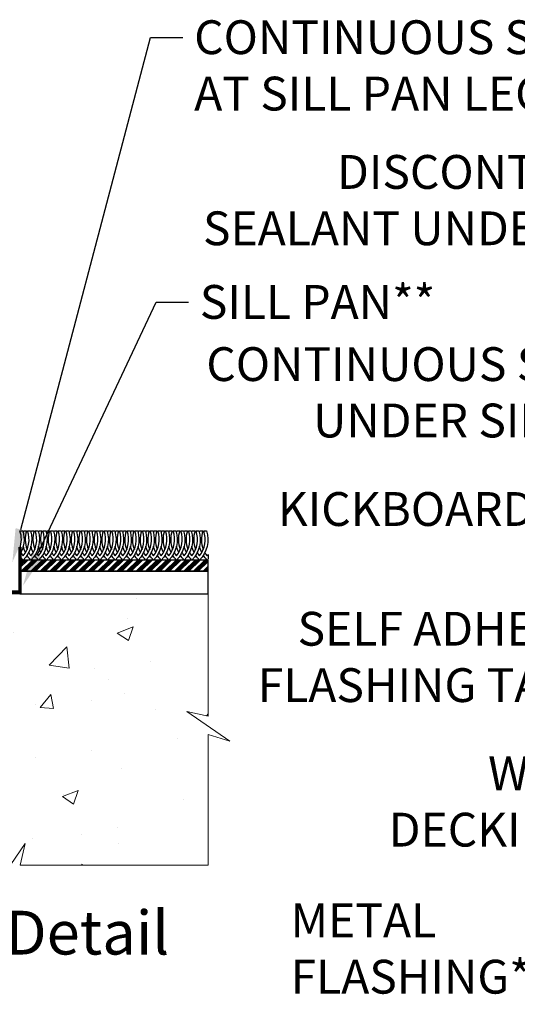
# Model space of a CAD drawing. Extents: x -34 to 138, y 0 to 44.
# Drawn here: x 49 to 54, y 14 to 24 of the extents above; entities that cross this region are included whole.
import ezdxf
from ezdxf import colors
from ezdxf.entities.mleader import LeaderData, LeaderLine
from ezdxf.enums import TextEntityAlignment as Align
from ezdxf.math import Vec2, Vec3

# ---------------------------------------------------------------- set-up
doc = ezdxf.new("R2010")
doc.units = 0
doc.header["$LTSCALE"] = 2
doc.header["$MEASUREMENT"] = 0
doc.layers.get('0').update_dxf_attribs({"linetype": 'CONTINUOUS'})
doc.layers.add('Notes', color=7, linetype='CONTINUOUS')
doc.layers.add('Wall', color=7, linetype='CONTINUOUS', lineweight=13)
doc.styles.add('ARIAL', font='arial.ttf')
doc.styles.get("Standard").update_dxf_attribs({"font": 'arial.ttf'})

# ---------------------------------------------------------------- blocks, each defined once
blk = doc.blocks.new('A$C689557B9')
at = {"layer": 'Wall', "lineweight": -3}
h = blk.add_hatch(dxfattribs=at)
h.set_pattern_fill('ANSI34', color=256, scale=0.1)
h.set_pattern_definition([(45, (-16.15999, -17.35671), (-0.053033, 0.053033), []), (45, (-16.14231, -17.35671), (-0.053033, 0.053033), []), (45, (-16.124634, -17.35671), (-0.053033, 0.053033), []), (45, (-16.106956, -17.35671), (-0.053033, 0.053033), [])])
h.paths.add_polyline_path([(2.692, 0.25), (2.692, 0.375), (0.604, 0.375), (0.604, 0.25)])
for points in [[(0.617, 0.458, 0.038573), (0.642, 0.42, 0.254098), (0.691, 0.698), (0.722, 0.698, -0.274996), (0.642, 0.375, -0.046058), (0.604, 0.421, -0.046058)], [(0.604, 0.505, 0.168022), (0.606, 0.698), (0.637, 0.698, -0.212713), (0.604, 0.435, -0.212713)], [(0.642, 0.68, -0.014873), (0.647, 0.698), (0.679, 0.698, 0.17904), (0.685, 0.493)], [(0.702, 0.458, 0.038573), (0.727, 0.42, 0.254098), (0.776, 0.698), (0.807, 0.698, -0.274996), (0.727, 0.375, -0.05232), (0.685, 0.428, -0.05232)], [(0.727, 0.68, -0.014873), (0.732, 0.698), (0.764, 0.698, 0.17904), (0.77, 0.493)], [(0.787, 0.458, 0.038573), (0.812, 0.42, 0.254098), (0.86, 0.698), (0.892, 0.698, -0.274996), (0.812, 0.375, -0.05232), (0.77, 0.428, -0.05232)], [(0.812, 0.68, -0.014873), (0.817, 0.698), (0.849, 0.698, 0.17904), (0.855, 0.493)], [(0.872, 0.458, 0.038573), (0.897, 0.42, 0.254098), (0.945, 0.698), (0.977, 0.698, -0.274996), (0.897, 0.375, -0.05232), (0.855, 0.428, -0.05232)], [(0.897, 0.68, -0.014873), (0.902, 0.698), (0.934, 0.698, 0.17904), (0.939, 0.493)], [(0.956, 0.458, 0.038573), (0.982, 0.42, 0.254098), (1.03, 0.698), (1.062, 0.698, -0.274996), (0.982, 0.375, -0.05232), (0.939, 0.428, -0.05232)], [(0.982, 0.68, -0.014873), (0.987, 0.698), (1.018, 0.698, 0.17904), (1.024, 0.493)], [(1.041, 0.458, 0.038573), (1.067, 0.42, 0.254098), (1.115, 0.698), (1.146, 0.698, -0.274996), (1.067, 0.375, -0.05232), (1.024, 0.428, -0.05232)], [(1.067, 0.68, -0.014873), (1.072, 0.698), (1.103, 0.698, 0.17904), (1.109, 0.493)], [(1.126, 0.458, 0.038573), (1.152, 0.42, 0.254098), (1.2, 0.698), (1.231, 0.698, -0.274996), (1.152, 0.375, -0.05232), (1.109, 0.428, -0.05232)], [(1.152, 0.68, -0.014873), (1.157, 0.698), (1.188, 0.698, 0.17904), (1.194, 0.493)], [(1.211, 0.458, 0.038573), (1.236, 0.42, 0.254098), (1.285, 0.698), (1.316, 0.698, -0.274996), (1.236, 0.375, -0.05232), (1.194, 0.428, -0.05232)], [(1.236, 0.68, -0.014873), (1.241, 0.698), (1.273, 0.698, 0.17904), (1.279, 0.493)], [(1.296, 0.458, 0.038573), (1.321, 0.42, 0.254098), (1.37, 0.698), (1.401, 0.698, -0.274996), (1.321, 0.375, -0.05232), (1.279, 0.428, -0.05232)], [(1.321, 0.68, -0.014873), (1.326, 0.698), (1.358, 0.698, 0.17904), (1.364, 0.493)], [(1.381, 0.458, 0.038573), (1.406, 0.42, 0.254098), (1.454, 0.698), (1.486, 0.698, -0.274996), (1.406, 0.375, -0.05232), (1.364, 0.428, -0.05232)], [(1.406, 0.68, -0.014873), (1.411, 0.698), (1.443, 0.698, 0.17904), (1.449, 0.493)], [(1.466, 0.458, 0.038573), (1.491, 0.42, 0.254098), (1.539, 0.698), (1.571, 0.698, -0.274996), (1.491, 0.375, -0.05232), (1.449, 0.428, -0.05232)], [(1.491, 0.68, -0.014873), (1.496, 0.698), (1.528, 0.698, 0.17904), (1.533, 0.493)], [(1.55, 0.458, 0.038573), (1.576, 0.42, 0.254098), (1.624, 0.698), (1.656, 0.698, -0.274996), (1.576, 0.375, -0.05232), (1.533, 0.428, -0.05232)], [(1.576, 0.68, -0.014873), (1.581, 0.698), (1.612, 0.698, 0.17904), (1.618, 0.493)], [(1.635, 0.458, 0.038573), (1.661, 0.42, 0.254098), (1.709, 0.698), (1.74, 0.698, -0.274996), (1.661, 0.375, -0.05232), (1.618, 0.428, -0.05232)], [(1.661, 0.68, -0.014873), (1.666, 0.698), (1.697, 0.698, 0.17904), (1.703, 0.493)], [(1.72, 0.458, 0.038573), (1.746, 0.42, 0.254098), (1.794, 0.698), (1.825, 0.698, -0.274996), (1.746, 0.375, -0.05232), (1.703, 0.428, -0.05232)], [(1.746, 0.68, -0.014873), (1.751, 0.698), (1.782, 0.698, 0.17904), (1.788, 0.493)], [(1.805, 0.458, 0.038573), (1.83, 0.42, 0.254098), (1.879, 0.698), (1.91, 0.698, -0.274996), (1.83, 0.375, -0.05232), (1.788, 0.428, -0.05232)], [(1.83, 0.68, -0.014873), (1.835, 0.698), (1.867, 0.698, 0.17904), (1.873, 0.493)], [(1.89, 0.458, 0.038573), (1.915, 0.42, 0.254098), (1.964, 0.698), (1.995, 0.698, -0.274996), (1.915, 0.375, -0.05232), (1.873, 0.428, -0.05232)], [(1.915, 0.68, -0.014873), (1.92, 0.698), (1.952, 0.698, 0.17904), (1.958, 0.493)], [(1.975, 0.458, 0.038573), (2, 0.42, 0.254098), (2.048, 0.698), (2.08, 0.698, -0.274996), (2, 0.375, -0.05232), (1.958, 0.428, -0.05232)], [(2, 0.68, -0.014873), (2.005, 0.698), (2.037, 0.698, 0.17904), (2.043, 0.493)], [(2.06, 0.458, 0.038573), (2.085, 0.42, 0.254098), (2.133, 0.698), (2.165, 0.698, -0.274996), (2.085, 0.375, -0.05232), (2.043, 0.428, -0.05232)], [(2.085, 0.68, -0.014873), (2.09, 0.698), (2.122, 0.698, 0.17904), (2.127, 0.493)], [(2.144, 0.458, 0.038573), (2.17, 0.42, 0.254098), (2.218, 0.698), (2.25, 0.698, -0.274996), (2.17, 0.375, -0.05232), (2.127, 0.428, -0.05232)], [(2.17, 0.68, -0.014873), (2.175, 0.698), (2.206, 0.698, 0.17904), (2.212, 0.493)], [(2.229, 0.458, 0.038573), (2.255, 0.42, 0.254098), (2.303, 0.698), (2.334, 0.698, -0.274996), (2.255, 0.375, -0.05232), (2.212, 0.428, -0.05232)], [(2.255, 0.68, -0.014873), (2.26, 0.698), (2.291, 0.698, 0.17904), (2.297, 0.493)], [(2.314, 0.458, 0.038573), (2.34, 0.42, 0.254098), (2.388, 0.698), (2.419, 0.698, -0.274996), (2.34, 0.375, -0.05232), (2.297, 0.428, -0.05232)], [(2.34, 0.68, -0.014873), (2.345, 0.698), (2.376, 0.698, 0.17904), (2.382, 0.493)], [(2.399, 0.458, 0.038573), (2.424, 0.42, 0.254098), (2.473, 0.698), (2.504, 0.698, -0.274996), (2.424, 0.375, -0.05232), (2.382, 0.428, -0.05232)], [(2.424, 0.68, -0.014873), (2.429, 0.698), (2.461, 0.698, 0.17904), (2.467, 0.493)], [(2.484, 0.458, 0.038573), (2.509, 0.42, 0.254098), (2.557, 0.698), (2.589, 0.698, -0.274996), (2.509, 0.375, -0.05232), (2.467, 0.428, -0.05232)], [(2.509, 0.68, -0.014873), (2.514, 0.698), (2.546, 0.698, 0.17904), (2.552, 0.493)], [(2.569, 0.458, 0.038573), (2.594, 0.42, 0.254098), (2.642, 0.698), (2.674, 0.698, -0.274996), (2.594, 0.375, -0.05232), (2.552, 0.428, -0.05232)], [(2.594, 0.68, -0.014873), (2.599, 0.698), (2.631, 0.698, 0.17904), (2.637, 0.493)], [(0.668, 0.458, -0.057189), (0.642, 0.528, -0.057189)], [(0.753, 0.458, -0.057189), (0.727, 0.528, -0.057189)], [(0.838, 0.458, -0.057189), (0.812, 0.528, -0.057189)], [(0.922, 0.458, -0.057189), (0.897, 0.528, -0.057189)], [(1.007, 0.458, -0.057189), (0.982, 0.528, -0.057189)], [(1.092, 0.458, -0.057189), (1.067, 0.528, -0.057189)], [(1.177, 0.458, -0.057189), (1.152, 0.528, -0.057189)], [(1.262, 0.458, -0.057189), (1.236, 0.528, -0.057189)], [(1.347, 0.458, -0.057189), (1.321, 0.528, -0.057189)], [(1.432, 0.458, -0.057189), (1.406, 0.528, -0.057189)], [(1.516, 0.458, -0.057189), (1.491, 0.528, -0.057189)], [(1.601, 0.458, -0.057189), (1.576, 0.528, -0.057189)], [(1.686, 0.458, -0.057189), (1.661, 0.528, -0.057189)], [(1.771, 0.458, -0.057189), (1.746, 0.528, -0.057189)], [(1.856, 0.458, -0.057189), (1.83, 0.528, -0.057189)], [(1.941, 0.458, -0.057189), (1.915, 0.528, -0.057189)], [(2.026, 0.458, -0.057189), (2, 0.528, -0.057189)], [(2.11, 0.458, -0.057189), (2.085, 0.528, -0.057189)], [(2.195, 0.458, -0.057189), (2.17, 0.528, -0.057189)], [(2.28, 0.458, -0.057189), (2.255, 0.528, -0.057189)], [(2.365, 0.458, -0.057189), (2.34, 0.528, -0.057189)], [(2.45, 0.458, -0.057189), (2.424, 0.528, -0.057189)], [(2.535, 0.458, -0.057189), (2.509, 0.528, -0.057189)], [(2.62, 0.458, -0.057189), (2.594, 0.528, -0.057189)], [(2.653, 0.458, 0.038573), (2.679, 0.42, 0.018489), (2.692, 0.438), (2.692, 0.389, -0.014565), (2.679, 0.375, -0.05232), (2.637, 0.428)]]:
    blk.add_lwpolyline(points, format="xyb", dxfattribs=at)
for points in [[(2.692, 0.25), (2.692, 0.375), (0.604, 0.375), (0.604, 0.25), (2.692, 0.25)], [(2.692, 0), (2.692, 0.25), (0.604, 0.25), (0.604, 0), (2.692, 0)]]:
    blk.add_lwpolyline(points, dxfattribs=at)

msp = doc.modelspace()

# ---------------------------------------------------------------- hatches: boundary and pattern name
at = {"layer": 'Wall'}
h = msp.add_hatch(dxfattribs=at)
h.set_pattern_fill('AR-CONC', color=256, scale=0.25)
h.set_pattern_definition([(50, (32.6529, -0.2525), (1.79315, -0.15688), [0.1875, -2.0625]), (355, (32.6529, -0.2525), (-0.34688, 1.88048), [0.15, -1.65]), (100.4514, (32.8023, -0.2656), (1.44627, 1.7236), [0.15935, -1.75286]), (46.184, (32.6529, 0.2475), (2.6681, -0.4138), [0.28125, -3.09375]), (96.636, (32.8752, 0.213), (2.33665, 2.4353), [0.23903, -2.62928]), (351.184, (32.653, 0.2475), (2.33665, 2.4353), [0.225, -2.475]), (21, (32.9029, 0.1225), (1.49227, -1.00655), [0.1875, -2.0625]), (326, (32.9029, 0.1225), (0.60829, 1.81288), [0.15, -1.65]), (71.4514, (33.0272, 0.0386), (2.10056, 0.80633), [0.15935, -1.75286]), (37.5, (32.6529, -0.25255), (0.0304, 0.832235), [0, -1.63, 0, -1.675, 0, -1.65625]), (7.5, (32.6529, -0.25255), (0.657674, 0.98603), [0, -0.955, 0, -1.5925, 0, -0.63125]), (327.5, (32.0954, -0.25255), (1.334556, -0.056387), [0, -0.625, 0, -1.95, 0, -2.5875]), (317.5, (31.8454, -0.2525), (1.457965, 0.25026), [0, -0.8125, 0, -1.295, 0, -1.8375])])
h.paths.add_polyline_path([(48.48924, 15.07928), (48.41505, 14.84069), (48.74346, 15.31786), (48.68924, 15.07928), (50.77322, 15.07928), (50.77322, 16.5286), (51.01181, 16.45441), (50.53464, 16.78282), (50.77322, 16.7286), (50.77322, 18.0857), (44.65932, 18.0857), (44.65932, 15.07928)])

# ---------------------------------------------------------------- linework, layer by layer
at = {"const_width": 0.04}
msp.add_lwpolyline([(48.6872, 18.6057), (48.6872, 18.1057), (44.58932, 18.1057), (44.58932, 17.3557)], dxfattribs=at)
at = {"layer": 'Wall'}
msp.add_lwpolyline([(51.01181, 16.45441), (50.77322, 16.5286), (50.77322, 15.07928), (48.68924, 15.07928), (48.74346, 15.31786), (48.41505, 14.84069), (48.48924, 15.07928), (44.65932, 15.07928), (44.65932, 18.0857), (50.77322, 18.0857), (50.77322, 16.7286), (50.53464, 16.78282)], close=True, dxfattribs=at)

# ---------------------------------------------------------------- block references
msp.add_blockref('A$C689557B9', (48.08137, 18.0857))

# ---------------------------------------------------------------- texts
at = {"style": 'ARIAL'}
msp.add_text('Vertical Section Detail', height=0.4848486, dxfattribs=at).set_placement((50.34078, 14.08801), align=Align.RIGHT)

# ---------------------------------------------------------------- leaders
at = {"layer": 'Notes'}
ml = msp.add_multileader_mtext('Standard', dxfattribs=at)
ml.set_content('CONTINUOUS SEALANT\\PAT SILL PAN LEG**', color=256)
ml.set_leader_properties()
ml.build(insert=Vec2(0, 0))
ml.multileader.update_dxf_attribs({"dogleg_length": 0.36, "arrow_head_size": 0.375})
ctx = ml.context
ctx.base_point, ctx.char_height, ctx.arrow_head_size, ctx.landing_gap_size, ctx.plane_origin = Vec3(50.49219, 24.25313), 0.375, 0.375, 0.125, Vec3(50.70874, 21.13885)
notes = []
notes.append((ctx, [(1, (1, 1, 0), (50.13219, 24.25313), (1, 0), 0.36, [(0, [(48.60301, 18.43635)], 0, [])])]))
ctx.mtext.insert, ctx.mtext.flow_direction = Vec3(50.61719, 24.44383), 5
ml = msp.add_multileader_mtext('Standard', dxfattribs=at)
ml.set_content('DISCONTINUOUS\\PSEALANT UNDER SILL**', color=256)
ml.set_leader_properties()
ml.build(insert=Vec2(0, 0))
ml.multileader.update_dxf_attribs({"dogleg_length": 0.36, "arrow_head_size": 0.375})
ctx = ml.context
ctx.base_point, ctx.char_height, ctx.arrow_head_size, ctx.landing_gap_size, ctx.plane_origin = Vec3(50.22181, 22.75972), 0.375, 0.375, 0.125, Vec3(63.70707, 19.56239)
ctx.text_align_type = 2
notes.append((ctx, [(0, (1, 1, 0), (56.81646, 22.75972), (-1, 0), 0.36, [(0, [(59.64561, 18.35299)], 0, [])])]))
ctx.mtext.insert, ctx.mtext.alignment, ctx.mtext.flow_direction = Vec3(56.33146, 22.95041), 3, 5
ml = msp.add_multileader_mtext('Standard', dxfattribs=at)
ml.set_content('SILL PAN**', color=256)
ml.set_leader_properties()
ml.build(insert=Vec2(0, 0))
ml.multileader.update_dxf_attribs({"dogleg_length": 0.36, "arrow_head_size": 0.375})
ctx = ml.context
ctx.base_point, ctx.char_height, ctx.arrow_head_size, ctx.landing_gap_size, ctx.plane_origin = Vec3(50.55486, 21.31872), 0.375, 0.375, 0.125, Vec3(51.16054, 17.3334)
notes.append((ctx, [(0, (1, 1, 0), (50.19486, 21.31872), (1, 0), 0.36, [(0, [(48.72004, 18.17518)], 0, [])])]))
ctx.mtext.insert, ctx.mtext.width, ctx.mtext.flow_direction = Vec3(50.67986, 21.50942), 5.4802096, 5
ml = msp.add_multileader_mtext('Standard', dxfattribs=at)
ml.set_content('CONTINUOUS SEALANT\\PUNDER SILL PAN**', color=256)
ml.set_leader_properties()
ml.build(insert=Vec2(0, 0))
ml.multileader.update_dxf_attribs({"dogleg_length": 0.36, "arrow_head_size": 0.375})
ctx = ml.context
ctx.base_point, ctx.char_height, ctx.arrow_head_size, ctx.landing_gap_size, ctx.plane_origin = Vec3(50.23035, 20.62934), 0.375, 0.375, 0.125, Vec3(61.03894, 18.36273)
ctx.text_align_type = 2
notes.append((ctx, [(0, (1, 1, 0), (56.85826, 20.62934), (-1, 0), 0.36, [(2, [(59.16945, 18.28777), (62.46487, 18.33482)], 0, [])])]))
ctx.mtext.insert, ctx.mtext.alignment, ctx.mtext.flow_direction = Vec3(56.37326, 20.82004), 3, 5
ml = msp.add_multileader_mtext('Standard', dxfattribs=at)
ml.set_content('KICKBOARD**', color=256)
ml.set_leader_properties()
ml.build(insert=Vec2(0, 0))
ml.multileader.update_dxf_attribs({"dogleg_length": 0.36, "arrow_head_size": 0.375})
ctx = ml.context
ctx.base_point, ctx.char_height, ctx.arrow_head_size, ctx.landing_gap_size, ctx.plane_origin = Vec3(51.30118, 19.02319), 0.375, 0.375, 0.125, Vec3(57.49681, 17.25352)
ctx.text_align_type = 2
notes.append((ctx, [(0, (1, 1, 0), (55.34783, 19.02319), (-1, 0), 0.36, [(0, [(57.36148, 17.77179)], 0, [])])]))
ctx.mtext.insert, ctx.mtext.alignment, ctx.mtext.flow_direction = Vec3(54.86283, 19.21389), 3, 5
ml = msp.add_multileader_mtext('Standard', dxfattribs=at)
ml.set_content('SELF ADHERING\\PFLASHING TAPE**', color=256)
ml.set_leader_properties()
ml.build(insert=Vec2(0, 0))
ml.multileader.update_dxf_attribs({"dogleg_length": 0.36, "arrow_head_size": 0.375})
ctx = ml.context
ctx.base_point, ctx.char_height, ctx.arrow_head_size, ctx.landing_gap_size, ctx.plane_origin = Vec3(50.97241, 17.69585), 0.375, 0.375, 0.125, Vec3(58.68699, 15.22806)
ctx.text_align_type = 2
notes.append((ctx, [(1, (1, 1, 0), (56.06246, 17.69585), (-1, 0), 0.36, [(0, [(58.60865, 17.07116)], 0, [])])]))
ctx.mtext.insert, ctx.mtext.alignment, ctx.mtext.flow_direction = Vec3(55.57746, 17.88654), 3, 5
ml = msp.add_multileader_mtext('Standard', dxfattribs=at)
ml.set_content('WOOD\\PDECKING**', color=256)
ml.set_leader_properties()
ml.build(insert=Vec2(0, 0))
ml.multileader.update_dxf_attribs({"dogleg_length": 0.36, "arrow_head_size": 0.375})
ctx = ml.context
ctx.base_point, ctx.char_height, ctx.arrow_head_size, ctx.landing_gap_size, ctx.plane_origin = Vec3(52.57268, 16.09395), 0.375, 0.375, 0.125, Vec3(57.77791, 14.03646)
ctx.text_align_type = 2
notes.append((ctx, [(0, (1, 1, 0), (55.91844, 16.09395), (-1, 0), 0.36, [(0, [(57.44241, 16.91468)], 0, [])])]))
ctx.mtext.insert, ctx.mtext.alignment, ctx.mtext.flow_direction = Vec3(55.43344, 16.28465), 3, 5
ml = msp.add_multileader_mtext('Standard', dxfattribs=at)
ml.set_content('METAL\\PFLASHING**', color=256)
ml.set_leader_properties()
ml.build(insert=Vec2(0, 0))
ml.multileader.update_dxf_attribs({"dogleg_length": 0.36, "arrow_head_size": 0.375})
ctx = ml.context
ctx.base_point, ctx.char_height, ctx.arrow_head_size, ctx.landing_gap_size, ctx.plane_origin = Vec3(51.56089, 14.46383), 0.375, 0.375, 0.125, Vec3(58.12336, 12.14061)
notes.append((ctx, [(0, (1, 1, 0), (55.13713, 14.46383), (-1, 0), 0.36, [(0, [(57.08765, 16.27179)], 0, [])])]))
ctx.mtext.insert, ctx.mtext.flow_direction = Vec3(51.68589, 14.65452), 5
for ctx, leaders in notes:
    for number, flags, end, landing, length, lines in leaders:
        leader = LeaderData()
        leader.index, (leader.has_last_leader_line, leader.has_dogleg_vector, leader.attachment_direction) = number, flags
        leader.last_leader_point, leader.dogleg_vector, leader.dogleg_length = Vec3(end), Vec3(landing), length
        for number, points, colour, breaks in lines:
            line = LeaderLine()
            line.index, line.vertices, line.color, line.breaks = number, Vec3.list(points), colors.encode_raw_color(colour), breaks
            leader.lines.append(line)
        ctx.leaders.append(leader)

doc.saveas('drawing.dxf')
